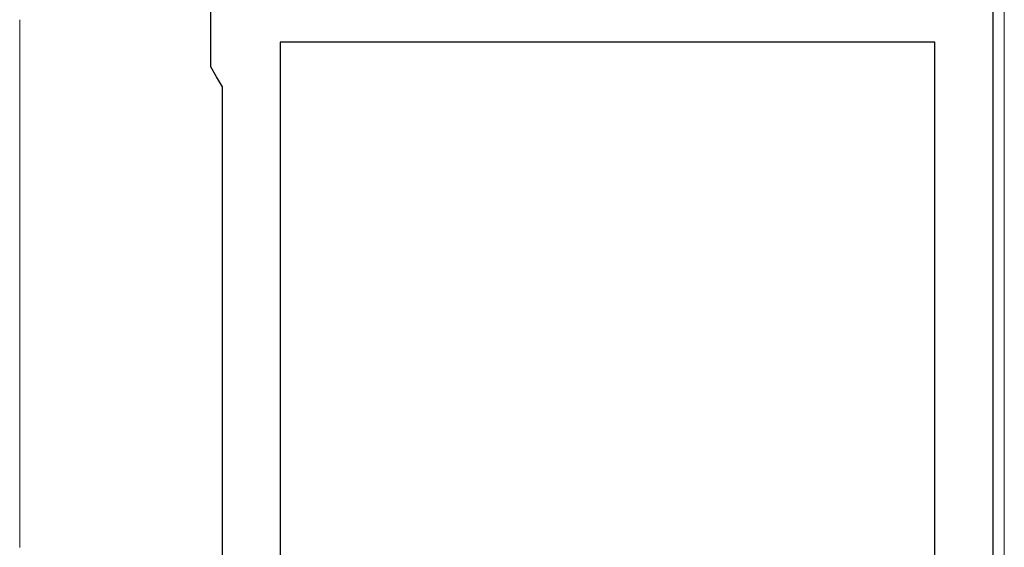
# Model space of a CAD drawing. Extents: x 0 to 990, y 0 to 1600.
# Drawn here: x 236 to 253, y 1086 to 1095 of the extents above; entities that cross this region are included whole.
import ezdxf

# ---------------------------------------------------------------- set-up
doc = ezdxf.new("R2010")
doc.units = 0
doc.layers.add('YKK_11', color=7, linetype='CONTINUOUS', lineweight=30)
doc.layers.add('YKK_13', color=4, linetype='CONTINUOUS', lineweight=13)

msp = doc.modelspace()

# ---------------------------------------------------------------- linework, layer by layer
at = {"layer": 'YKK_11', "color": 0, "linetype": 'ByBlock', "lineweight": -2, "ltscale": 0.5}
for p, q in [((252.658, 1108.292), (252.658, 1081.092)), ((239.158, 1093.965), (239.158, 1095.292)), ((251.658, 1094.392), (240.358, 1094.392)), ((240.358, 1094.392), (240.358, 1081.592)), ((251.658, 1081.407), (251.658, 1094.392)), ((251.658, 1081.407), (251.658, 1094.392)), ((239.258, 1093.792), (239.158, 1093.965)), ((239.358, 1093.619), (239.258, 1093.792)), ((239.358, 1082.365), (239.358, 1093.619))]:
    msp.add_line(p, q, dxfattribs=at)
at = {"layer": 'YKK_13', "linetype": 'Continuous'}
for p, q in [((252.858, 1107.492), (252.858, 1075.792)), ((235.858, 1092.164), (235.858, 1094.778)), ((235.858, 1090.91), (235.858, 1091.574)), ((235.858, 1085.664), (235.858, 1090.32))]:
    msp.add_line(p, q, dxfattribs=at)
at = {"layer": 'YKK_13'}
for p, q in [((235.858, 1092.162), (235.858, 1092.164)), ((235.858, 1092.159), (235.858, 1092.162)), ((235.858, 1092.157), (235.858, 1092.159)), ((235.858, 1092.154), (235.858, 1092.157)), ((235.858, 1092.152), (235.858, 1092.154)), ((235.858, 1092.15), (235.858, 1092.152)), ((235.858, 1092.147), (235.858, 1092.15)), ((235.858, 1092.145), (235.858, 1092.147)), ((235.858, 1092.142), (235.858, 1092.145)), ((235.858, 1092.14), (235.858, 1092.142)), ((235.858, 1092.137), (235.858, 1092.14)), ((235.858, 1092.135), (235.858, 1092.137)), ((235.858, 1092.132), (235.858, 1092.135)), ((235.858, 1092.13), (235.858, 1092.132)), ((235.858, 1092.127), (235.858, 1092.13)), ((235.858, 1092.124), (235.858, 1092.127)), ((235.858, 1092.122), (235.858, 1092.124)), ((235.858, 1092.119), (235.858, 1092.122)), ((235.858, 1092.117), (235.858, 1092.119)), ((235.858, 1092.114), (235.858, 1092.117)), ((235.858, 1092.111), (235.858, 1092.114)), ((235.858, 1092.109), (235.858, 1092.111)), ((235.858, 1092.106), (235.858, 1092.109)), ((235.858, 1092.104), (235.858, 1092.106)), ((235.858, 1092.101), (235.858, 1092.104)), ((235.858, 1092.098), (235.858, 1092.101)), ((235.858, 1092.096), (235.858, 1092.098)), ((235.858, 1092.093), (235.858, 1092.096)), ((235.858, 1092.09), (235.858, 1092.093)), ((235.858, 1092.088), (235.858, 1092.09)), ((235.858, 1092.085), (235.858, 1092.088)), ((235.858, 1092.082), (235.858, 1092.085)), ((235.858, 1092.079), (235.858, 1092.082)), ((235.858, 1092.077), (235.858, 1092.079)), ((235.858, 1092.074), (235.858, 1092.077)), ((235.858, 1092.071), (235.858, 1092.074)), ((235.858, 1092.069), (235.858, 1092.071)), ((235.858, 1092.066), (235.858, 1092.069)), ((235.858, 1092.063), (235.858, 1092.066)), ((235.858, 1092.06), (235.858, 1092.063)), ((235.858, 1092.058), (235.858, 1092.06)), ((235.858, 1092.055), (235.858, 1092.058)), ((235.858, 1092.052), (235.858, 1092.055)), ((235.858, 1092.049), (235.858, 1092.052)), ((235.858, 1092.047), (235.858, 1092.049)), ((235.858, 1092.044), (235.858, 1092.047)), ((235.858, 1092.041), (235.858, 1092.044)), ((235.858, 1092.038), (235.858, 1092.041)), ((235.858, 1092.036), (235.858, 1092.038)), ((235.858, 1092.033), (235.858, 1092.036)), ((235.858, 1092.03), (235.858, 1092.033)), ((235.858, 1092.027), (235.858, 1092.03)), ((235.858, 1092.025), (235.858, 1092.027)), ((235.858, 1092.022), (235.858, 1092.025)), ((235.858, 1092.019), (235.858, 1092.022)), ((235.858, 1092.016), (235.858, 1092.019)), ((235.858, 1092.014), (235.858, 1092.016)), ((235.858, 1092.011), (235.858, 1092.014)), ((235.858, 1092.008), (235.858, 1092.011)), ((235.858, 1092.005), (235.858, 1092.008)), ((235.858, 1092.003), (235.858, 1092.005)), ((235.858, 1092), (235.858, 1092.003)), ((235.858, 1091.997), (235.858, 1092)), ((235.858, 1091.994), (235.858, 1091.997)), ((235.858, 1091.992), (235.858, 1091.994)), ((235.858, 1091.989), (235.858, 1091.992)), ((235.858, 1091.986), (235.858, 1091.989)), ((235.858, 1091.984), (235.858, 1091.986)), ((235.858, 1091.981), (235.858, 1091.984)), ((235.858, 1091.978), (235.858, 1091.981)), ((235.858, 1091.975), (235.858, 1091.978)), ((235.858, 1091.973), (235.858, 1091.975)), ((235.858, 1091.97), (235.858, 1091.973)), ((235.858, 1091.967), (235.858, 1091.97)), ((235.858, 1091.965), (235.858, 1091.967)), ((235.858, 1091.962), (235.858, 1091.965)), ((235.858, 1091.959), (235.858, 1091.962)), ((235.858, 1091.956), (235.858, 1091.959)), ((235.858, 1091.954), (235.858, 1091.956)), ((235.858, 1091.951), (235.858, 1091.954)), ((235.858, 1091.948), (235.858, 1091.951)), ((235.858, 1091.946), (235.858, 1091.948)), ((235.858, 1091.943), (235.858, 1091.946)), ((235.858, 1091.94), (235.858, 1091.943)), ((235.858, 1091.938), (235.858, 1091.94)), ((235.858, 1091.935), (235.858, 1091.938)), ((235.858, 1091.932), (235.858, 1091.935)), ((235.858, 1091.93), (235.858, 1091.932)), ((235.858, 1091.927), (235.858, 1091.93)), ((235.858, 1091.924), (235.858, 1091.927)), ((235.858, 1091.922), (235.858, 1091.924)), ((235.858, 1091.919), (235.858, 1091.922)), ((235.858, 1091.916), (235.858, 1091.919)), ((235.858, 1091.914), (235.858, 1091.916)), ((235.858, 1091.911), (235.858, 1091.914)), ((235.858, 1091.908), (235.858, 1091.911)), ((235.858, 1091.906), (235.858, 1091.908)), ((235.858, 1091.903), (235.858, 1091.906)), ((235.858, 1091.9), (235.858, 1091.903)), ((235.858, 1091.898), (235.858, 1091.9)), ((235.858, 1091.895), (235.858, 1091.898)), ((235.858, 1091.893), (235.858, 1091.895)), ((235.858, 1091.89), (235.858, 1091.893)), ((235.858, 1091.887), (235.858, 1091.89)), ((235.858, 1091.885), (235.858, 1091.887)), ((235.858, 1091.882), (235.858, 1091.885)), ((235.858, 1091.88), (235.858, 1091.882)), ((235.858, 1091.877), (235.858, 1091.88)), ((235.858, 1091.874), (235.858, 1091.877)), ((235.858, 1091.872), (235.858, 1091.874)), ((235.858, 1091.869), (235.858, 1091.872)), ((235.858, 1091.867), (235.858, 1091.869)), ((235.858, 1091.864), (235.858, 1091.867)), ((235.858, 1091.862), (235.858, 1091.864)), ((235.858, 1091.859), (235.858, 1091.862)), ((235.858, 1091.856), (235.858, 1091.859)), ((235.858, 1091.854), (235.858, 1091.856)), ((235.858, 1091.851), (235.858, 1091.854)), ((235.858, 1091.849), (235.858, 1091.851)), ((235.858, 1091.846), (235.858, 1091.849)), ((235.858, 1091.844), (235.858, 1091.846)), ((235.858, 1091.841), (235.858, 1091.844)), ((235.858, 1091.839), (235.858, 1091.841)), ((235.858, 1091.836), (235.858, 1091.839)), ((235.858, 1091.834), (235.858, 1091.836)), ((235.858, 1091.831), (235.858, 1091.834)), ((235.858, 1091.829), (235.858, 1091.831)), ((235.858, 1091.826), (235.858, 1091.829)), ((235.858, 1091.824), (235.858, 1091.826)), ((235.858, 1091.821), (235.858, 1091.824)), ((235.858, 1091.819), (235.858, 1091.821)), ((235.858, 1091.816), (235.858, 1091.819)), ((235.858, 1091.814), (235.858, 1091.816)), ((235.858, 1091.811), (235.858, 1091.814)), ((235.858, 1091.809), (235.858, 1091.811)), ((235.858, 1091.807), (235.858, 1091.809)), ((235.858, 1091.804), (235.858, 1091.807)), ((235.858, 1091.802), (235.858, 1091.804)), ((235.858, 1091.799), (235.858, 1091.802)), ((235.858, 1091.797), (235.858, 1091.799)), ((235.858, 1091.794), (235.858, 1091.797)), ((235.858, 1091.792), (235.858, 1091.794)), ((235.858, 1091.79), (235.858, 1091.792)), ((235.858, 1091.787), (235.858, 1091.79)), ((235.858, 1091.785), (235.858, 1091.787)), ((235.858, 1091.783), (235.858, 1091.785)), ((235.858, 1091.78), (235.858, 1091.783)), ((235.858, 1091.778), (235.858, 1091.78)), ((235.858, 1091.776), (235.858, 1091.778)), ((235.858, 1091.773), (235.858, 1091.776)), ((235.858, 1091.771), (235.858, 1091.773)), ((235.858, 1091.769), (235.858, 1091.771)), ((235.858, 1091.766), (235.858, 1091.769)), ((235.858, 1091.764), (235.858, 1091.766)), ((235.858, 1091.762), (235.858, 1091.764)), ((235.858, 1091.759), (235.858, 1091.762)), ((235.858, 1091.757), (235.858, 1091.759)), ((235.858, 1091.755), (235.858, 1091.757)), ((235.858, 1091.752), (235.858, 1091.755)), ((235.858, 1091.75), (235.858, 1091.752)), ((235.858, 1091.748), (235.858, 1091.75)), ((235.858, 1091.746), (235.858, 1091.748)), ((235.858, 1091.743), (235.858, 1091.746)), ((235.858, 1091.741), (235.858, 1091.743)), ((235.858, 1091.739), (235.858, 1091.741)), ((235.858, 1091.737), (235.858, 1091.739)), ((235.858, 1091.734), (235.858, 1091.737)), ((235.858, 1091.732), (235.858, 1091.734)), ((235.858, 1091.73), (235.858, 1091.732)), ((235.858, 1091.728), (235.858, 1091.73)), ((235.858, 1091.726), (235.858, 1091.728)), ((235.858, 1091.723), (235.858, 1091.726)), ((235.858, 1091.721), (235.858, 1091.723)), ((235.858, 1091.719), (235.858, 1091.721)), ((235.858, 1091.717), (235.858, 1091.719)), ((235.858, 1091.715), (235.858, 1091.717)), ((235.858, 1091.713), (235.858, 1091.715)), ((235.858, 1091.711), (235.858, 1091.713)), ((235.858, 1091.708), (235.858, 1091.711)), ((235.858, 1091.706), (235.858, 1091.708)), ((235.858, 1091.704), (235.858, 1091.706)), ((235.858, 1091.702), (235.858, 1091.704)), ((235.858, 1091.7), (235.858, 1091.702)), ((235.858, 1091.698), (235.858, 1091.7)), ((235.858, 1091.696), (235.858, 1091.698)), ((235.858, 1091.694), (235.858, 1091.696)), ((235.858, 1091.692), (235.858, 1091.694)), ((235.858, 1091.69), (235.858, 1091.692)), ((235.858, 1091.688), (235.858, 1091.69)), ((235.858, 1091.686), (235.858, 1091.688)), ((235.858, 1091.684), (235.858, 1091.686)), ((235.858, 1091.682), (235.858, 1091.684)), ((235.858, 1091.68), (235.858, 1091.682)), ((235.858, 1091.678), (235.858, 1091.68)), ((235.858, 1091.676), (235.858, 1091.678)), ((235.858, 1091.674), (235.858, 1091.676)), ((235.858, 1091.672), (235.858, 1091.674)), ((235.858, 1091.67), (235.858, 1091.672)), ((235.858, 1091.668), (235.858, 1091.67)), ((235.858, 1091.666), (235.858, 1091.668)), ((235.858, 1091.664), (235.858, 1091.666)), ((235.858, 1091.662), (235.858, 1091.664)), ((235.858, 1091.66), (235.858, 1091.662)), ((235.858, 1091.658), (235.858, 1091.66)), ((235.858, 1091.656), (235.858, 1091.658)), ((235.858, 1091.654), (235.858, 1091.656)), ((235.858, 1091.652), (235.858, 1091.654)), ((235.858, 1091.651), (235.858, 1091.652)), ((235.858, 1091.649), (235.858, 1091.651)), ((235.858, 1091.647), (235.858, 1091.649)), ((235.858, 1091.645), (235.858, 1091.647)), ((235.858, 1091.643), (235.858, 1091.645)), ((235.858, 1091.641), (235.858, 1091.643)), ((235.858, 1091.64), (235.858, 1091.641)), ((235.858, 1091.638), (235.858, 1091.64)), ((235.858, 1091.636), (235.858, 1091.638)), ((235.858, 1091.634), (235.858, 1091.636)), ((235.858, 1091.632), (235.858, 1091.634)), ((235.858, 1091.631), (235.858, 1091.632)), ((235.858, 1091.629), (235.858, 1091.631)), ((235.858, 1091.627), (235.858, 1091.629)), ((235.858, 1091.625), (235.858, 1091.627)), ((235.858, 1091.624), (235.858, 1091.625)), ((235.858, 1091.622), (235.858, 1091.624)), ((235.858, 1091.62), (235.858, 1091.622)), ((235.858, 1091.619), (235.858, 1091.62)), ((235.858, 1091.617), (235.858, 1091.619)), ((235.858, 1091.615), (235.858, 1091.617)), ((235.858, 1091.614), (235.858, 1091.615)), ((235.858, 1091.612), (235.858, 1091.614)), ((235.858, 1091.61), (235.858, 1091.612)), ((235.858, 1091.609), (235.858, 1091.61)), ((235.858, 1091.607), (235.858, 1091.609)), ((235.858, 1091.605), (235.858, 1091.607)), ((235.858, 1091.604), (235.858, 1091.605)), ((235.858, 1091.602), (235.858, 1091.604)), ((235.858, 1091.601), (235.858, 1091.602)), ((235.858, 1091.599), (235.858, 1091.601)), ((235.858, 1091.598), (235.858, 1091.599)), ((235.858, 1091.596), (235.858, 1091.598)), ((235.858, 1091.594), (235.858, 1091.596)), ((235.858, 1091.593), (235.858, 1091.594)), ((235.858, 1091.591), (235.858, 1091.593)), ((235.858, 1091.59), (235.858, 1091.591)), ((235.858, 1091.588), (235.858, 1091.59)), ((235.858, 1091.587), (235.858, 1091.588)), ((235.858, 1091.585), (235.858, 1091.587)), ((235.858, 1091.584), (235.858, 1091.585)), ((235.858, 1091.583), (235.858, 1091.584)), ((235.858, 1091.581), (235.858, 1091.583)), ((235.858, 1091.58), (235.858, 1091.581)), ((235.858, 1091.578), (235.858, 1091.58)), ((235.858, 1091.577), (235.858, 1091.578)), ((235.858, 1091.575), (235.858, 1091.577)), ((235.858, 1091.574), (235.858, 1091.575)), ((235.858, 1090.91), (235.858, 1090.908)), ((235.858, 1090.908), (235.858, 1090.907)), ((235.858, 1090.907), (235.858, 1090.906)), ((235.858, 1090.906), (235.858, 1090.904)), ((235.858, 1090.904), (235.858, 1090.903)), ((235.858, 1090.903), (235.858, 1090.901)), ((235.858, 1090.901), (235.858, 1090.9)), ((235.858, 1090.9), (235.858, 1090.898)), ((235.858, 1090.898), (235.858, 1090.897)), ((235.858, 1090.897), (235.858, 1090.895)), ((235.858, 1090.895), (235.858, 1090.894)), ((235.858, 1090.894), (235.858, 1090.892)), ((235.858, 1090.892), (235.858, 1090.891)), ((235.858, 1090.891), (235.858, 1090.889)), ((235.858, 1090.889), (235.858, 1090.888)), ((235.858, 1090.888), (235.858, 1090.886)), ((235.858, 1090.886), (235.858, 1090.885)), ((235.858, 1090.885), (235.858, 1090.883)), ((235.858, 1090.883), (235.858, 1090.882)), ((235.858, 1090.882), (235.858, 1090.88)), ((235.858, 1090.88), (235.858, 1090.878)), ((235.858, 1090.878), (235.858, 1090.877)), ((235.858, 1090.877), (235.858, 1090.875)), ((235.858, 1090.875), (235.858, 1090.874)), ((235.858, 1090.874), (235.858, 1090.872)), ((235.858, 1090.872), (235.858, 1090.87)), ((235.858, 1090.87), (235.858, 1090.869)), ((235.858, 1090.869), (235.858, 1090.867)), ((235.858, 1090.867), (235.858, 1090.865)), ((235.858, 1090.865), (235.858, 1090.864)), ((235.858, 1090.864), (235.858, 1090.862)), ((235.858, 1090.862), (235.858, 1090.86)), ((235.858, 1090.86), (235.858, 1090.858)), ((235.858, 1090.858), (235.858, 1090.857)), ((235.858, 1090.857), (235.858, 1090.855)), ((235.858, 1090.855), (235.858, 1090.853)), ((235.858, 1090.853), (235.858, 1090.851)), ((235.858, 1090.851), (235.858, 1090.85)), ((235.858, 1090.85), (235.858, 1090.848)), ((235.858, 1090.848), (235.858, 1090.846)), ((235.858, 1090.846), (235.858, 1090.844)), ((235.858, 1090.844), (235.858, 1090.842)), ((235.858, 1090.842), (235.858, 1090.841)), ((235.858, 1090.841), (235.858, 1090.839)), ((235.858, 1090.839), (235.858, 1090.837)), ((235.858, 1090.837), (235.858, 1090.835)), ((235.858, 1090.835), (235.858, 1090.833)), ((235.858, 1090.833), (235.858, 1090.831)), ((235.858, 1090.831), (235.858, 1090.829)), ((235.858, 1090.829), (235.858, 1090.828)), ((235.858, 1090.828), (235.858, 1090.826)), ((235.858, 1090.826), (235.858, 1090.824)), ((235.858, 1090.824), (235.858, 1090.822)), ((235.858, 1090.822), (235.858, 1090.82)), ((235.858, 1090.82), (235.858, 1090.818)), ((235.858, 1090.818), (235.858, 1090.816)), ((235.858, 1090.816), (235.858, 1090.814)), ((235.858, 1090.814), (235.858, 1090.812)), ((235.858, 1090.812), (235.858, 1090.81)), ((235.858, 1090.81), (235.858, 1090.808)), ((235.858, 1090.808), (235.858, 1090.806)), ((235.858, 1090.806), (235.858, 1090.804)), ((235.858, 1090.804), (235.858, 1090.802)), ((235.858, 1090.802), (235.858, 1090.8)), ((235.858, 1090.8), (235.858, 1090.798)), ((235.858, 1090.798), (235.858, 1090.796)), ((235.858, 1090.796), (235.858, 1090.794)), ((235.858, 1090.794), (235.858, 1090.792)), ((235.858, 1090.792), (235.858, 1090.79)), ((235.858, 1090.79), (235.858, 1090.788)), ((235.858, 1090.788), (235.858, 1090.786)), ((235.858, 1090.786), (235.858, 1090.784)), ((235.858, 1090.784), (235.858, 1090.782)), ((235.858, 1090.782), (235.858, 1090.779)), ((235.858, 1090.779), (235.858, 1090.777)), ((235.858, 1090.777), (235.858, 1090.775)), ((235.858, 1090.775), (235.858, 1090.773)), ((235.858, 1090.773), (235.858, 1090.771)), ((235.858, 1090.771), (235.858, 1090.769)), ((235.858, 1090.769), (235.858, 1090.767)), ((235.858, 1090.767), (235.858, 1090.765)), ((235.858, 1090.765), (235.858, 1090.762)), ((235.858, 1090.762), (235.858, 1090.76)), ((235.858, 1090.76), (235.858, 1090.758)), ((235.858, 1090.758), (235.858, 1090.756)), ((235.858, 1090.756), (235.858, 1090.754)), ((235.858, 1090.754), (235.858, 1090.751)), ((235.858, 1090.751), (235.858, 1090.749)), ((235.858, 1090.749), (235.858, 1090.747)), ((235.858, 1090.747), (235.858, 1090.745)), ((235.858, 1090.745), (235.858, 1090.743)), ((235.858, 1090.743), (235.858, 1090.74)), ((235.858, 1090.74), (235.858, 1090.738)), ((235.858, 1090.738), (235.858, 1090.736)), ((235.858, 1090.736), (235.858, 1090.733)), ((235.858, 1090.733), (235.858, 1090.731)), ((235.858, 1090.731), (235.858, 1090.729)), ((235.858, 1090.729), (235.858, 1090.727)), ((235.858, 1090.727), (235.858, 1090.724)), ((235.858, 1090.724), (235.858, 1090.722)), ((235.858, 1090.722), (235.858, 1090.72)), ((235.858, 1090.72), (235.858, 1090.717)), ((235.858, 1090.717), (235.858, 1090.715)), ((235.858, 1090.715), (235.858, 1090.713)), ((235.858, 1090.713), (235.858, 1090.71)), ((235.858, 1090.71), (235.858, 1090.708)), ((235.858, 1090.708), (235.858, 1090.706)), ((235.858, 1090.706), (235.858, 1090.703)), ((235.858, 1090.703), (235.858, 1090.701)), ((235.858, 1090.701), (235.858, 1090.699)), ((235.858, 1090.699), (235.858, 1090.696)), ((235.858, 1090.696), (235.858, 1090.694)), ((235.858, 1090.694), (235.858, 1090.691)), ((235.858, 1090.691), (235.858, 1090.689)), ((235.858, 1090.689), (235.858, 1090.687)), ((235.858, 1090.687), (235.858, 1090.684)), ((235.858, 1090.684), (235.858, 1090.682)), ((235.858, 1090.682), (235.858, 1090.679)), ((235.858, 1090.679), (235.858, 1090.677)), ((235.858, 1090.677), (235.858, 1090.675)), ((235.858, 1090.675), (235.858, 1090.672)), ((235.858, 1090.672), (235.858, 1090.67)), ((235.858, 1090.67), (235.858, 1090.667)), ((235.858, 1090.667), (235.858, 1090.665)), ((235.858, 1090.665), (235.858, 1090.662)), ((235.858, 1090.662), (235.858, 1090.66)), ((235.858, 1090.66), (235.858, 1090.657)), ((235.858, 1090.657), (235.858, 1090.655)), ((235.858, 1090.655), (235.858, 1090.652)), ((235.858, 1090.652), (235.858, 1090.65)), ((235.858, 1090.65), (235.858, 1090.647)), ((235.858, 1090.647), (235.858, 1090.645)), ((235.858, 1090.645), (235.858, 1090.642)), ((235.858, 1090.642), (235.858, 1090.64)), ((235.858, 1090.64), (235.858, 1090.637)), ((235.858, 1090.637), (235.858, 1090.635)), ((235.858, 1090.635), (235.858, 1090.632)), ((235.858, 1090.632), (235.858, 1090.63)), ((235.858, 1090.63), (235.858, 1090.627)), ((235.858, 1090.627), (235.858, 1090.625)), ((235.858, 1090.625), (235.858, 1090.622)), ((235.858, 1090.622), (235.858, 1090.619)), ((235.858, 1090.619), (235.858, 1090.617)), ((235.858, 1090.617), (235.858, 1090.614)), ((235.858, 1090.614), (235.858, 1090.612)), ((235.858, 1090.612), (235.858, 1090.609)), ((235.858, 1090.609), (235.858, 1090.607)), ((235.858, 1090.607), (235.858, 1090.604)), ((235.858, 1090.604), (235.858, 1090.601)), ((235.858, 1090.601), (235.858, 1090.599)), ((235.858, 1090.599), (235.858, 1090.596)), ((235.858, 1090.596), (235.858, 1090.594)), ((235.858, 1090.594), (235.858, 1090.591)), ((235.858, 1090.591), (235.858, 1090.588)), ((235.858, 1090.588), (235.858, 1090.586)), ((235.858, 1090.586), (235.858, 1090.583)), ((235.858, 1090.583), (235.858, 1090.58)), ((235.858, 1090.58), (235.858, 1090.578)), ((235.858, 1090.578), (235.858, 1090.575)), ((235.858, 1090.575), (235.858, 1090.572)), ((235.858, 1090.572), (235.858, 1090.57)), ((235.858, 1090.57), (235.858, 1090.567)), ((235.858, 1090.567), (235.858, 1090.564)), ((235.858, 1090.564), (235.858, 1090.562)), ((235.858, 1090.562), (235.858, 1090.559)), ((235.858, 1090.559), (235.858, 1090.557)), ((235.858, 1090.557), (235.858, 1090.554)), ((235.858, 1090.554), (235.858, 1090.551)), ((235.858, 1090.551), (235.858, 1090.548)), ((235.858, 1090.548), (235.858, 1090.546)), ((235.858, 1090.546), (235.858, 1090.543)), ((235.858, 1090.543), (235.858, 1090.54)), ((235.858, 1090.54), (235.858, 1090.538)), ((235.858, 1090.538), (235.858, 1090.535)), ((235.858, 1090.535), (235.858, 1090.532)), ((235.858, 1090.532), (235.858, 1090.53)), ((235.858, 1090.53), (235.858, 1090.527)), ((235.858, 1090.527), (235.858, 1090.524)), ((235.858, 1090.524), (235.858, 1090.522)), ((235.858, 1090.522), (235.858, 1090.519)), ((235.858, 1090.519), (235.858, 1090.516)), ((235.858, 1090.516), (235.858, 1090.513)), ((235.858, 1090.513), (235.858, 1090.511)), ((235.858, 1090.511), (235.858, 1090.508)), ((235.858, 1090.508), (235.858, 1090.505)), ((235.858, 1090.505), (235.858, 1090.503)), ((235.858, 1090.503), (235.858, 1090.5)), ((235.858, 1090.5), (235.858, 1090.497)), ((235.858, 1090.497), (235.858, 1090.494)), ((235.858, 1090.494), (235.858, 1090.492)), ((235.858, 1090.492), (235.858, 1090.489)), ((235.858, 1090.489), (235.858, 1090.486)), ((235.858, 1090.486), (235.858, 1090.484)), ((235.858, 1090.484), (235.858, 1090.481)), ((235.858, 1090.481), (235.858, 1090.478)), ((235.858, 1090.478), (235.858, 1090.475)), ((235.858, 1090.475), (235.858, 1090.473)), ((235.858, 1090.473), (235.858, 1090.47)), ((235.858, 1090.47), (235.858, 1090.467)), ((235.858, 1090.467), (235.858, 1090.464)), ((235.858, 1090.464), (235.858, 1090.462)), ((235.858, 1090.462), (235.858, 1090.459)), ((235.858, 1090.459), (235.858, 1090.456)), ((235.858, 1090.456), (235.858, 1090.453)), ((235.858, 1090.453), (235.858, 1090.451)), ((235.858, 1090.451), (235.858, 1090.448)), ((235.858, 1090.448), (235.858, 1090.445)), ((235.858, 1090.445), (235.858, 1090.442)), ((235.858, 1090.442), (235.858, 1090.44)), ((235.858, 1090.44), (235.858, 1090.437)), ((235.858, 1090.437), (235.858, 1090.434)), ((235.858, 1090.434), (235.858, 1090.431)), ((235.858, 1090.431), (235.858, 1090.429)), ((235.858, 1090.429), (235.858, 1090.426)), ((235.858, 1090.426), (235.858, 1090.423)), ((235.858, 1090.423), (235.858, 1090.421)), ((235.858, 1090.421), (235.858, 1090.418)), ((235.858, 1090.418), (235.858, 1090.415)), ((235.858, 1090.415), (235.858, 1090.412)), ((235.858, 1090.412), (235.858, 1090.41)), ((235.858, 1090.41), (235.858, 1090.407)), ((235.858, 1090.407), (235.858, 1090.404)), ((235.858, 1090.404), (235.858, 1090.402)), ((235.858, 1090.402), (235.858, 1090.399)), ((235.858, 1090.399), (235.858, 1090.396)), ((235.858, 1090.396), (235.858, 1090.393)), ((235.858, 1090.393), (235.858, 1090.391)), ((235.858, 1090.391), (235.858, 1090.388)), ((235.858, 1090.388), (235.858, 1090.385)), ((235.858, 1090.385), (235.858, 1090.383)), ((235.858, 1090.383), (235.858, 1090.38)), ((235.858, 1090.38), (235.858, 1090.378)), ((235.858, 1090.378), (235.858, 1090.375)), ((235.858, 1090.375), (235.858, 1090.372)), ((235.858, 1090.372), (235.858, 1090.37)), ((235.858, 1090.37), (235.858, 1090.367)), ((235.858, 1090.367), (235.858, 1090.365)), ((235.858, 1090.365), (235.858, 1090.362)), ((235.858, 1090.362), (235.858, 1090.359)), ((235.858, 1090.359), (235.858, 1090.357)), ((235.858, 1090.357), (235.858, 1090.354)), ((235.858, 1090.354), (235.858, 1090.352)), ((235.858, 1090.352), (235.858, 1090.349)), ((235.858, 1090.349), (235.858, 1090.347)), ((235.858, 1090.347), (235.858, 1090.344)), ((235.858, 1090.344), (235.858, 1090.342)), ((235.858, 1090.342), (235.858, 1090.339)), ((235.858, 1090.339), (235.858, 1090.337)), ((235.858, 1090.337), (235.858, 1090.334)), ((235.858, 1090.334), (235.858, 1090.332)), ((235.858, 1090.332), (235.858, 1090.329)), ((235.858, 1090.329), (235.858, 1090.327)), ((235.858, 1090.327), (235.858, 1090.325)), ((235.858, 1090.325), (235.858, 1090.322)), ((235.858, 1090.322), (235.858, 1090.32))]:
    msp.add_line(p, q, dxfattribs=at)

doc.saveas('drawing.dxf')
